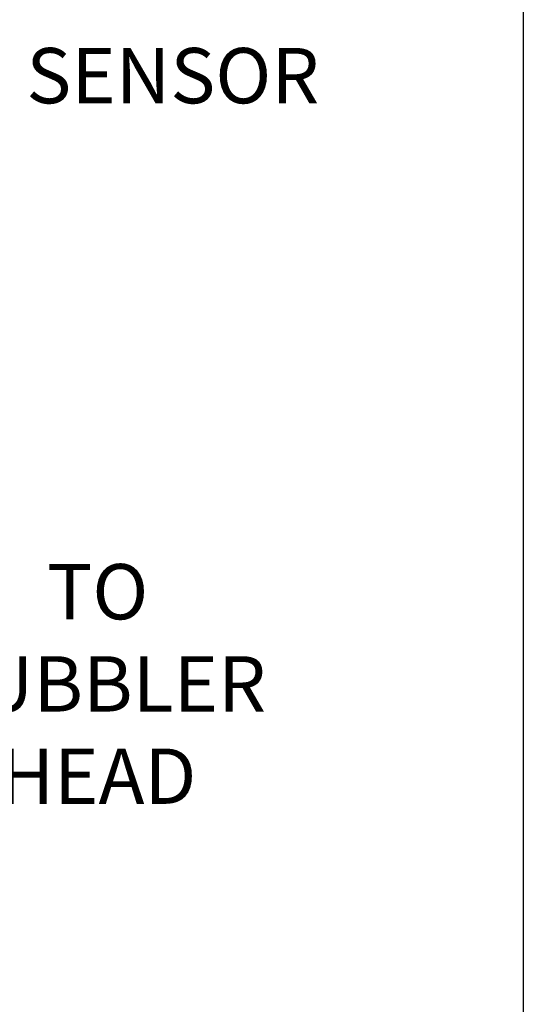
# Model space of a CAD drawing. Units: inches. Extents: x -1 to 192, y 3 to 148.
# Drawn here: x 178 to 190, y 34 to 57 of the extents above; entities that cross this region are included whole.
import ezdxf
from ezdxf.enums import TextEntityAlignment as Align

# ---------------------------------------------------------------- set-up
doc = ezdxf.new("R2010")
doc.units = ezdxf.units.IN
doc.header["$MEASUREMENT"] = 0
doc.layers.get('0').update_dxf_attribs({"color": 1})
for name, color, linetype in [('NOTES', 5, 'Continuous'), ('TXT', 4, 'Continuous'), ('zBORDER', 8, 'Continuous'), ('zPAGE', 4, 'Continuous'), ('zPAGE ROTATE', 4, 'Continuous')]:
    doc.layers.add(name, color=color, linetype=linetype)
doc.styles.add('ARIAL', font='ARIAL.TTF')

# ---------------------------------------------------------------- blocks, each defined once
blk = doc.blocks.new('A SIZE_INST')
at = {"layer": 'zBORDER'}
blk.add_line((10.4563, 0.1725), (10.4563, 7.7875), dxfattribs=at)
at = {"layer": 'zBORDER', "color": 4, "style": 'ARIAL'}
for tag, height, p in [('#1', 0.045, (6.4193, 0.5197)), ('#2', 0.045, (6.8239, 0.5155)), ('REVNAME', 0.045, (7.0574, 0.5158)), ('PART#', 0.07, (10.1105, 0.4999)), ('MODEL(S)', 0.08, (8.4981, 0.4525)), ('NAME1', 0.045, (6.4588, 0.364)), ('NAME2', 0.045, (7.0567, 0.3632)), ('TITLE:', 0.08, (8.4959, 0.3278)), ('REV.', 0.07, (10.1282, 0.3073)), ('NAME3', 0.045, (6.4999, 0.2116)), ('1', 0.0504, (10.0824, 0.2116)), ('X', 0.0504, (10.3312, 0.2116))]:
    blk.add_attdef(tag, text='', height=height, dxfattribs=at).set_placement(p, align=Align.MIDDLE_CENTER)
at = {"layer": 'zBORDER', "color": 4, "style": 'ARIAL', "width": 0.9}
for tag, p in [('DATE2', (6.9573, 0.2116)), ('SC', (7.5641, 0.2116)), ('DWG.TYPE', (8.879, 0.2116))]:
    blk.add_attdef(tag, text='', height=0.045, dxfattribs=at).set_placement(p, align=Align.MIDDLE_CENTER)
at = {"layer": 'zBORDER', "color": 4, "style": 'ARIAL'}
blk.add_attdef('YR', (0.5148, 0.0298), '', height=0.1, dxfattribs=at)
at = {"layer": 'zPAGE', "color": 4, "style": 'ARIAL'}
blk.add_attdef("PG#'S", (10.6009, 6.462), '', height=0.1, rotation=90, dxfattribs=at)
at = {"layer": 'zPAGE ROTATE', "color": 4, "style": 'ARIAL'}
blk.add_attdef("PG#'S", (0.1318, 1.5318), '', height=0.1, rotation=270, dxfattribs=at)

msp = doc.modelspace()

# ---------------------------------------------------------------- block references
at = {"xscale": 18.5, "yscale": 18.5, "zscale": 18.5}
msp.add_blockref('A SIZE_INST', (-3.877409, 3.606901), dxfattribs=at)

# ---------------------------------------------------------------- texts
at = {"layer": 'NOTES', "color": 4, "linetype": 'Continuous', "style": 'ARIAL'}
msp.add_text('SENSOR', height=1.2813694, dxfattribs=at).set_placement((178.053987, 54.686006))
at = {"layer": 'TXT', "insert": (176.017048, 44.016914), "char_height": 1.28136938, "width": 7.38216193, "attachment_point": 1, "style": 'ARIAL'}
msp.add_mtext('{\\pxqc;TO BUBBLER\\PHEAD}', dxfattribs=at)

doc.saveas('drawing.dxf')
